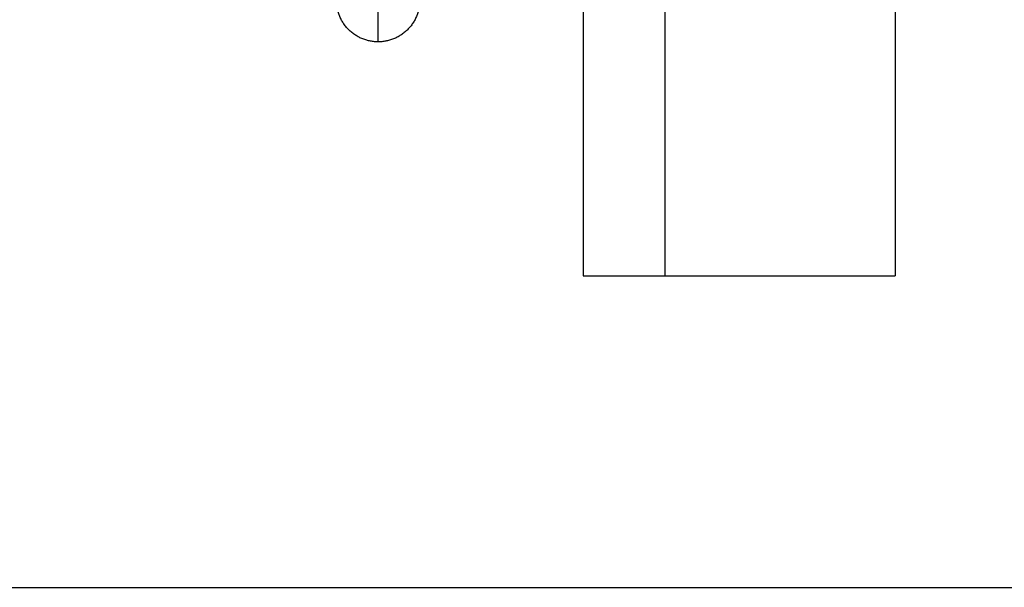
# Model space of a CAD drawing. Units: millimetres. Extents: x 131.7 to 144.7, y 1470.3 to 1482.2.
# Drawn here: x 141.9 to 142.1, y 1477.9 to 1478 of the extents above; entities that cross this region are included whole.
import ezdxf

# ---------------------------------------------------------------- set-up
doc = ezdxf.new("R2010")
doc.units = ezdxf.units.MM

# ---------------------------------------------------------------- blocks, each defined once
blk = doc.blocks.new('A004_C')
for points in [[(122.08774, 1478.00778), (122.08774, 1477.96978), (122.08774, 1477.93178)], [(122.07207, 1477.93178), (122.07207, 1477.95978), (122.07207, 1477.98778)], [(122.13207, 1477.98778), (122.13207, 1477.95978), (122.13207, 1477.93178)]]:
    blk.add_open_spline(points, degree=2)
for points, weights in [([(122.03257, 1477.9768), (122.03257, 1477.9768), (122.03257, 1478.0048)], [1, 0.707106781187, 1]), ([(122.07207, 1477.93178), (122.07207, 1477.93178), (122.08774, 1477.93178)], [1, 0.859540093237, 1])]:
    blk.add_rational_spline(points, weights, degree=2)
for points, weights, knots in [([(122.03257, 1477.9768), (122.02926, 1477.9768), (122.02691, 1477.97914), (122.02457, 1477.98148), (122.02457, 1477.9848)], [1, 0.853553390593, 0.853553390593, 0.853553390593, 1], [0, 0, 0, 6.627417, 6.627417, 13.254834, 13.254834, 13.254834]), ([(122.04057, 1477.9848), (122.04057, 1477.98148), (122.03823, 1477.97914), (122.03589, 1477.9768), (122.03257, 1477.9768)], [1, 0.853553390593, 0.853553390593, 0.853553390593, 1], [0, 0, 0, 6.627417, 6.627417, 13.254834, 13.254834, 13.254834]), ([(122.08774, 1477.93178), (122.10274, 1477.93178), (122.1174, 1477.93178), (122.13207, 1477.93178), (122.13207, 1477.93178)], [1, 0.869214680157, 1, 0.869214680157, 1], [0, 0, 0, 31.031073, 31.031073, 62.062146, 62.062146, 62.062146])]:
    blk.add_rational_spline(points, weights, degree=2, knots=knots)

msp = doc.modelspace()

# ---------------------------------------------------------------- linework, layer by layer
msp.add_line((131.7331, 1477.87178), (144.66928, 1477.87178))

# ---------------------------------------------------------------- block references
msp.add_blockref('A004_C', (19.90987, 0))

doc.saveas('drawing.dxf')
